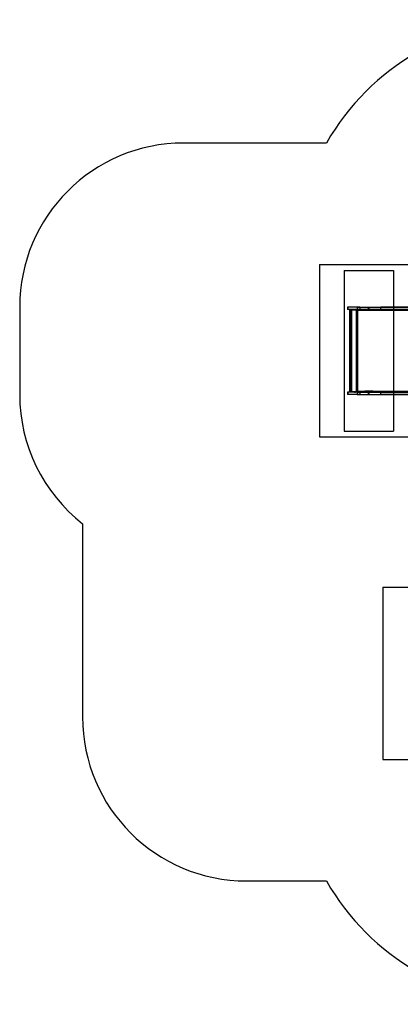
# Model space of a CAD drawing. Units: millimetres. Extents: x 7953 to 14151, y 11830 to 17834.
# Drawn here: x 7953 to 10275, y 11830 to 17834 of the extents above; entities that cross this region are included whole.
import ezdxf

# ---------------------------------------------------------------- set-up
doc = ezdxf.new("R2010")
doc.units = ezdxf.units.MM
doc.header["$LTSCALE"] = 100
for name, color, linetype in [('OTWORY_MONTAŻOWE', 1, 'Continuous'), ('STREFA', 102, 'Continuous'), ('WYLEWKI_BETONOWE', 52, 'Continuous')]:
    doc.layers.add(name, color=color, linetype=linetype)

msp = doc.modelspace()

# ---------------------------------------------------------------- linework, layer by layer
at = {"color": 7, "linetype": 'Continuous', "lineweight": 25}
for p, q in [((9953, 16081.5), (9953, 16066.5)), ((10012.6, 16081.5), (9953, 16081.5)), ((10012.6, 16066.5), (9953, 16066.5)), ((10028.1, 16081.5), (9954.7, 16081.5)), ((9954.7, 16081.5), (9954.7, 16066.5)), ((10028.1, 16066.5), (9954.7, 16066.5)), ((9965.3, 16064.5), (9965.3, 15564.5)), ((10011.6, 16064.5), (9965.3, 16064.5)), ((9967.3, 16066.5), (9967.3, 16064.5)), ((10013.9, 16066.5), (9967.3, 16066.5)), ((9967.3, 16064.5), (9967.3, 15564.5)), ((10013.9, 16064.5), (9967.3, 16064.5)), ((10011.9, 16064.5), (9967.3, 16064.5)), ((9976.4, 16064.5), (9976.4, 15564.5)), ((9978, 16064.5), (9976.4, 16064.5)), ((9976.4, 16064.5), (10006.3, 16064.5)), ((10003.6, 16066.5), (9978, 16066.5)), ((9978, 16066.5), (9978, 16064.5)), ((10003.6, 16064.5), (9978, 16064.5)), ((9978, 16064.5), (10007.9, 16064.5)), ((9978, 16064.5), (9978, 15564.5)), ((9989.6, 16066.5), (9989.6, 16064.5)), ((9995.3, 16066.5), (9989.6, 16066.5)), ((9995.3, 16064.5), (9989.6, 16064.5)), ((9990.9, 16066.5), (9990.9, 16064.5)), ((9990.9, 16066.5), (9997.3, 16066.5)), ((9997.3, 16064.5), (9990.9, 16064.5)), ((9995.3, 16066.5), (9995.3, 16064.5)), ((10001.6, 16066.5), (9995.3, 16066.5)), ((9995.3, 16064.5), (10001.6, 16064.5)), ((9997.3, 16066.5), (9997.3, 16064.5)), ((9997.3, 16066.5), (10002.9, 16066.5)), ((9997.3, 16064.5), (10002.9, 16064.5)), ((10001.6, 16066.5), (10001.6, 16064.5)), ((10002.9, 16064.5), (10002.9, 16066.5)), ((10020.3, 16066.5), (10003.6, 16066.5)), ((10003.6, 16066.5), (10003.6, 16064.5)), ((10020.3, 16064.5), (10003.6, 16064.5)), ((10007.9, 16064.5), (10006.3, 16064.5)), ((10006.3, 16064.5), (10006.3, 15564.5)), ((10007.9, 16064.5), (10007.9, 15564.5)), ((10011.6, 16061), (10011.6, 16064.5)), ((10011.9, 16064.5), (10011.6, 16064.5)), ((10011.9, 16061), (10011.6, 16061)), ((10013.6, 16061), (10011.6, 16061)), ((10011.9, 16061), (10011.9, 16064.5)), ((10013.9, 16061), (10011.9, 16061)), ((10012.6, 16081.5), (10573.8, 16081.5)), ((10012.6, 16081.5), (10012.6, 16066.5)), ((10012.6, 16066.5), (10573.8, 16066.5)), ((10361, 16061), (10013.6, 16061)), ((10013.6, 16061), (10013.6, 15568)), ((10013.9, 16061), (10013.6, 16061)), ((10013.9, 16066.5), (10020.3, 16066.5)), ((10013.9, 16066.5), (10013.9, 16064.5)), ((10013.9, 16064.5), (10020.3, 16064.5)), ((10361.3, 16061), (10013.9, 16061)), ((10013.9, 16061), (10013.9, 15568)), ((10020.6, 16066.5), (10014.3, 16066.5)), ((10014.3, 16066.5), (10014.3, 16064.5)), ((10361.7, 16066.5), (10014.3, 16066.5)), ((10361.7, 16064.5), (10014.3, 16064.5)), ((10020.6, 16064.5), (10014.3, 16064.5)), ((10020.3, 16066.5), (10020.3, 16064.5)), ((10020.6, 16064.5), (10020.6, 16066.5)), ((10020.6, 16066.5), (10365.4, 16066.5)), ((10020.6, 16064.5), (10365.4, 16064.5)), ((10028.1, 16081.5), (10156.7, 16081.5)), ((10028.1, 16081.5), (10028.1, 16066.5)), ((10028.1, 16066.5), (10156.7, 16066.5)), ((10057.9, 16066.5), (10057.9, 16061.5)), ((10107.9, 16066.5), (10057.9, 16066.5)), ((10057.9, 16061.5), (10107.9, 16061.5)), ((10061.7, 16066.5), (10061.7, 16064.5)), ((10067.4, 16066.5), (10061.8, 16066.5)), ((10067.4, 16064.5), (10061.8, 16064.5)), ((10063.1, 16066.5), (10069.4, 16066.5)), ((10063.1, 16064.5), (10063.1, 16066.5)), ((10063.1, 16064.5), (10069.4, 16064.5)), ((10073.7, 16066.5), (10067.4, 16066.5)), ((10067.4, 16064.5), (10067.4, 16066.5)), ((10073.7, 16064.5), (10067.4, 16064.5)), ((10069.4, 16066.5), (10075, 16066.5)), ((10069.4, 16064.5), (10069.4, 16066.5)), ((10069.4, 16064.5), (10075, 16064.5)), ((10073.7, 16064.5), (10073.7, 16066.5)), ((10075, 16064.5), (10075, 16066.5)), ((10078.9, 16066.5), (10078.9, 16061.5)), ((10078.9, 16066.5), (10078.9, 16061.5)), ((10086.9, 16066.5), (10078.9, 16066.5)), ((10086.9, 16066.5), (10078.9, 16066.5)), ((10086.9, 16061.5), (10078.9, 16061.5)), ((10086.9, 16061.5), (10078.9, 16061.5)), ((10079.9, 16081.5), (10079.9, 16066.5)), ((10079.9, 16081.5), (10079.9, 16066.5)), ((10079.9, 16081.5), (10085.9, 16081.5)), ((10079.9, 16081.5), (10085.9, 16081.5)), ((10079.9, 16066.5), (10085.9, 16066.5)), ((10079.9, 16066.5), (10085.9, 16066.5)), ((10085.9, 16066.5), (10085.9, 16081.5)), ((10085.9, 16066.5), (10085.9, 16081.5)), ((10086.9, 16061.5), (10086.9, 16066.5)), ((10086.9, 16061.5), (10086.9, 16066.5)), ((10107.9, 16061.5), (10107.9, 16066.5)), ((10697, 16081.5), (10156.7, 16081.5)), ((10156.7, 16066.5), (10156.7, 16081.5)), ((10697, 16066.5), (10156.7, 16066.5)), ((10178.4, 16066.5), (10178.4, 16064.5)), ((10184, 16066.5), (10178.4, 16066.5)), ((10184, 16064.5), (10178.4, 16064.5)), ((10179.7, 16066.5), (10186, 16066.5)), ((10179.7, 16064.5), (10179.7, 16066.5)), ((10179.7, 16064.5), (10186, 16064.5)), ((10190.4, 16066.5), (10184, 16066.5)), ((10184, 16064.5), (10184, 16066.5)), ((10190.4, 16064.5), (10184, 16064.5)), ((10186, 16066.5), (10191.7, 16066.5)), ((10186, 16064.5), (10186, 16066.5)), ((10186, 16064.5), (10191.7, 16064.5)), ((10190.4, 16064.5), (10190.4, 16066.5)), ((10191.7, 16064.5), (10191.7, 16066.5)), ((9953, 15562.5), (9953, 15547.5)), ((10012.6, 15562.5), (9953, 15562.5)), ((10028.1, 15562.5), (9954.7, 15562.5)), ((9954.7, 15562.5), (9954.7, 15547.5)), ((10011.6, 15564.5), (9965.3, 15564.5)), ((9967.3, 15564.5), (9967.3, 15562.5)), ((10013.9, 15564.5), (9967.3, 15564.5)), ((10011.9, 15564.5), (9967.3, 15564.5)), ((10013.9, 15562.5), (9967.3, 15562.5)), ((10006.3, 15564.5), (9976.4, 15564.5)), ((9976.4, 15564.5), (9978, 15564.5)), ((10003.6, 15564.5), (9978, 15564.5)), ((9978, 15564.5), (9978, 15562.5)), ((10007.9, 15564.5), (9978, 15564.5)), ((10003.6, 15562.5), (9978, 15562.5)), ((9989.6, 15564.5), (9989.6, 15562.5)), ((9995.3, 15564.5), (9989.6, 15564.5)), ((9995.3, 15562.5), (9989.6, 15562.5)), ((9990.9, 15564.5), (9997.3, 15564.5)), ((9990.9, 15564.5), (9990.9, 15562.5)), ((9997.3, 15562.5), (9990.9, 15562.5)), ((10001.6, 15564.5), (9995.3, 15564.5)), ((9995.3, 15564.5), (9995.3, 15562.5)), ((9995.3, 15562.5), (10001.6, 15562.5)), ((9997.3, 15564.5), (10002.9, 15564.5)), ((9997.3, 15564.5), (9997.3, 15562.5)), ((9997.3, 15562.5), (10002.9, 15562.5)), ((10001.6, 15564.5), (10001.6, 15562.5)), ((10002.9, 15562.5), (10002.9, 15564.5)), ((10020.3, 15564.5), (10003.6, 15564.5)), ((10003.6, 15564.5), (10003.6, 15562.5)), ((10020.3, 15562.5), (10003.6, 15562.5)), ((10007.9, 15564.5), (10006.3, 15564.5)), ((10011.9, 15568), (10011.6, 15568)), ((10011.6, 15564.5), (10011.6, 15568)), ((10011.6, 15568), (10013.6, 15568)), ((10011.9, 15564.5), (10011.6, 15564.5)), ((10011.9, 15564.5), (10011.9, 15568)), ((10011.9, 15568), (10013.9, 15568)), ((10012.6, 15562.5), (10012.6, 15547.5)), ((10012.6, 15562.5), (10573.8, 15562.5)), ((10013.6, 15568), (10361, 15568)), ((10013.9, 15568), (10013.6, 15568)), ((10013.9, 15568), (10361.3, 15568)), ((10013.9, 15564.5), (10020.3, 15564.5)), ((10013.9, 15564.5), (10013.9, 15562.5)), ((10013.9, 15562.5), (10020.3, 15562.5)), ((10014.3, 15564.5), (10014.3, 15562.5)), ((10014.3, 15564.5), (10020.6, 15564.5)), ((10014.3, 15564.5), (10361.7, 15564.5)), ((10014.3, 15562.5), (10020.6, 15562.5)), ((10014.3, 15562.5), (10361.7, 15562.5)), ((10020.3, 15564.5), (10020.3, 15562.5)), ((10020.6, 15564.5), (10020.6, 15562.5)), ((10365.4, 15564.5), (10020.6, 15564.5)), ((10365.4, 15562.5), (10020.6, 15562.5)), ((10028.1, 15562.5), (10156.7, 15562.5)), ((10028.1, 15562.5), (10028.1, 15547.5)), ((10057.9, 15567.5), (10057.9, 15562.5)), ((10107.9, 15567.5), (10057.9, 15567.5)), ((10057.9, 15562.5), (10107.9, 15562.5)), ((10061.7, 15564.5), (10061.7, 15562.5)), ((10067.4, 15564.5), (10061.8, 15564.5)), ((10067.4, 15562.5), (10061.8, 15562.5)), ((10069.4, 15564.5), (10063.1, 15564.5)), ((10063.1, 15562.5), (10063.1, 15564.5)), ((10069.4, 15562.5), (10063.1, 15562.5)), ((10067.4, 15564.5), (10073.7, 15564.5)), ((10067.4, 15562.5), (10067.4, 15564.5)), ((10067.4, 15562.5), (10073.7, 15562.5)), ((10069.4, 15564.5), (10075, 15564.5)), ((10069.4, 15562.5), (10069.4, 15564.5)), ((10069.4, 15562.5), (10075, 15562.5)), ((10073.7, 15562.5), (10073.7, 15564.5)), ((10075, 15562.5), (10075, 15564.5)), ((10078.9, 15567.5), (10078.9, 15562.5)), ((10078.9, 15567.5), (10078.9, 15562.5)), ((10078.9, 15567.5), (10086.9, 15567.5)), ((10078.9, 15567.5), (10086.9, 15567.5)), ((10078.9, 15562.5), (10086.9, 15562.5)), ((10078.9, 15562.5), (10086.9, 15562.5)), ((10079.9, 15562.5), (10079.9, 15547.5)), ((10079.9, 15562.5), (10079.9, 15547.5)), ((10079.9, 15562.5), (10085.9, 15562.5)), ((10079.9, 15562.5), (10085.9, 15562.5)), ((10085.9, 15547.5), (10085.9, 15562.5)), ((10085.9, 15547.5), (10085.9, 15562.5)), ((10086.9, 15562.5), (10086.9, 15567.5)), ((10086.9, 15562.5), (10086.9, 15567.5)), ((10107.9, 15562.5), (10107.9, 15567.5)), ((10697, 15562.5), (10156.7, 15562.5)), ((10156.7, 15547.5), (10156.7, 15562.5)), ((10178.4, 15564.5), (10178.4, 15562.5)), ((10184, 15564.5), (10178.4, 15564.5)), ((10184, 15562.5), (10178.4, 15562.5)), ((10186, 15564.5), (10179.7, 15564.5)), ((10179.7, 15562.5), (10179.7, 15564.5)), ((10186, 15562.5), (10179.7, 15562.5)), ((10184, 15564.5), (10190.4, 15564.5)), ((10184, 15562.5), (10184, 15564.5)), ((10184, 15562.5), (10190.4, 15562.5)), ((10186, 15564.5), (10191.7, 15564.5)), ((10186, 15562.5), (10186, 15564.5)), ((10186, 15562.5), (10191.7, 15562.5)), ((10190.4, 15562.5), (10190.4, 15564.5)), ((10191.7, 15562.5), (10191.7, 15564.5)), ((10012.6, 15547.5), (9953, 15547.5)), ((10028.1, 15547.5), (9954.7, 15547.5)), ((10012.6, 15547.5), (10573.8, 15547.5)), ((10028.1, 15547.5), (10156.7, 15547.5)), ((10079.9, 15547.5), (10085.9, 15547.5)), ((10079.9, 15547.5), (10085.9, 15547.5)), ((10697, 15547.5), (10156.7, 15547.5))]:
    msp.add_line(p, q, dxfattribs=at)
at = {"color": 7, "linetype": 'Continuous', "lineweight": 25, "flags": 128}
for points in [[(10014.3, 16066.5), (10014.2, 16066.4), (10014.1, 16066.1), (10013.9, 16065.5), (10013.8, 16064.9), (10013.8, 16064), (10013.7, 16063.1), (10013.7, 16062), (10013.6, 16061)], [(10013.6, 15568), (10013.7, 15566.9), (10013.7, 15565.9), (10013.8, 15564.9), (10013.8, 15564.1), (10013.9, 15563.4), (10014.1, 15562.9), (10014.2, 15562.6), (10014.3, 15562.5)]]:
    msp.add_lwpolyline(points, dxfattribs=at)
at = {"color": 7, "linetype": 'Continuous', "lineweight": 25}
for centre, start, end in [((10021.4, 16061.8), 159.54663, 186.5567), ((10021.4, 15567.1), 173.4433, 200.45337)]:
    msp.add_arc(centre, 7.55, start, end, dxfattribs=at)
at = {"layer": 'OTWORY_MONTAŻOWE'}
for p, q in [((9932.9, 16304.5), (10232.9, 16304.5)), ((9932.9, 16304.5), (9932.9, 15324.5)), ((10232.9, 16304.5), (10232.9, 15324.5)), ((9932.9, 15324.5), (10232.9, 15324.5))]:
    msp.add_line(p, q, dxfattribs=at)
at = {"layer": 'STREFA', "linetype": 'Continuous', "lineweight": 25}
for p, q in [((9824.1, 17081.5), (8953, 17081.5)), ((7953, 16081.5), (7953, 15547.5)), ((8336.9, 14759.7), (8336.9, 13581.7)), ((9336.9, 12581.7), (9824.1, 12581.7))]:
    msp.add_line(p, q, dxfattribs=at)
for centre, radius, start, end in [((11124.4, 16333.6), 1500, 90, 150.09219), ((11124.4, 16333.6), 1500, 90, 150.09219), ((8953, 16081.5), 1000, 90, 180), ((8953, 16081.5), 1000, 90, 180), ((8953, 15547.5), 1000, 180, 231.97353), ((8953, 15547.5), 1000, 180, 231.97353), ((9336.9, 13581.7), 1000, 180, 270), ((9336.9, 13581.7), 1000, 180, 270), ((11124.4, 13329.6), 1500, 209.90781, 270), ((11124.4, 13329.6), 1500, 209.90781, 270)]:
    msp.add_arc(centre, radius, start, end, dxfattribs=at)
at = {"layer": 'WYLEWKI_BETONOWE'}
for p, q in [((9782.9, 16340.5), (10382.9, 16340.5)), ((9782.9, 16340.5), (9782.9, 15290.5)), ((9782.9, 15290.5), (10382.9, 15290.5)), ((10167.9, 14372.7), (10767.9, 14372.7)), ((10167.9, 14372.7), (10167.9, 13322.7)), ((10167.9, 13322.7), (10767.9, 13322.7))]:
    msp.add_line(p, q, dxfattribs=at)

doc.saveas('drawing.dxf')
